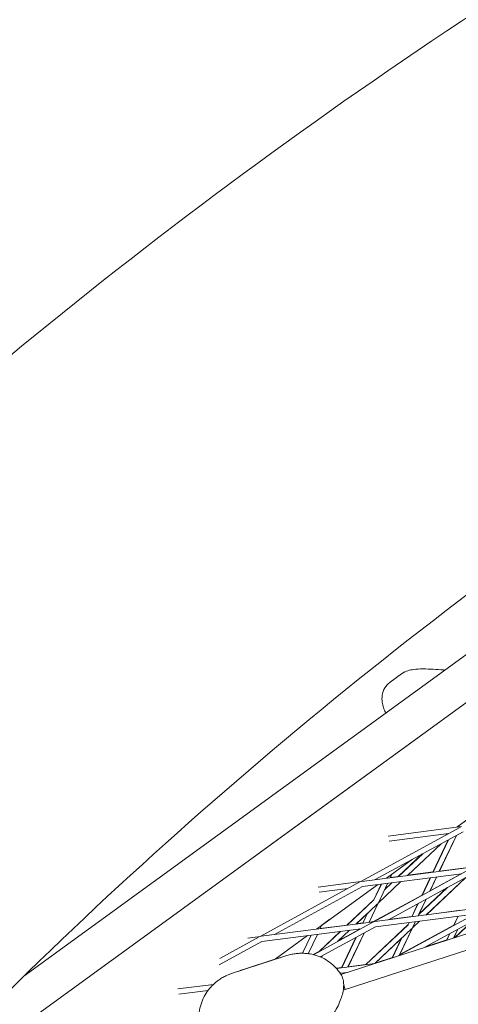
# Model space of a CAD drawing. Units: millimetres. Extents: x -5787 to 9004, y -4504 to 3057.
# Drawn here: x 4331 to 4455, y 941 to 1219 of the extents above; entities that cross this region are included whole.
import ezdxf

# ---------------------------------------------------------------- set-up
doc = ezdxf.new("R2010")
doc.units = ezdxf.units.MM
doc.layers.add('DNA_COMBI_01', color=7, linetype='Continuous')

msp = doc.modelspace()

# ---------------------------------------------------------------- linework, layer by layer
at = {"layer": 'DNA_COMBI_01', "linetype": 'Continuous', "lineweight": 0}
for p, q in [((4289.695, 904.817), (4866.687, 1323.996)), ((4712.223, 1211.812), (4398.039, 983.528)), ((4850.796, 1088.919), (4421.421, 949.411)), ((4331.888, 948.973), (4477.367, 1054.674)), ((4435.321, 1031.981), (4438.471, 1034.27)), ((4454.108, 991.012), (4471.39, 1003.567)), ((4427.005, 975.673), (4455.176, 991.048)), ((4431.11, 976.205), (4455.895, 989.731)), ((4434.783, 988.511), (4455.423, 991.182)), ((4435.05, 987.033), (4451.79, 989.2)), ((4447.389, 978.312), (4451.726, 987.456)), ((4451.767, 987.478), (4447.421, 978.316)), ((4454.007, 988.7), (4449.19, 978.545)), ((4454.008, 988.701), (4449.212, 978.59)), ((4451.078, 988.811), (4451.574, 989.172)), ((4449.688, 986.343), (4440.203, 977.382)), ((4449.69, 986.344), (4440.256, 977.43)), ((4434.293, 976.617), (4441.623, 981.942)), ((4437.602, 977.045), (4444.375, 983.444)), ((4444.518, 983.522), (4437.673, 977.054)), ((4427.284, 975.709), (4459.112, 979.829)), ((4430.694, 964.32), (4458.865, 979.695)), ((4449.211, 978.59), (4457.45, 979.656)), ((4427.477, 974.222), (4455.479, 977.847)), ((4434.799, 964.852), (4459.584, 978.378)), ((4435.814, 977.722), (4435.355, 976.754)), ((4435.376, 976.799), (4437.654, 977.094)), ((4435.815, 977.723), (4435.377, 976.799)), ((4440.255, 977.43), (4447.41, 978.357)), ((4444.265, 971.727), (4446.625, 976.7)), ((4446.657, 976.705), (4444.306, 971.749)), ((4456.641, 976.772), (4445.49, 966.235)), ((4456.642, 976.772), (4445.542, 966.285)), ((4448.425, 976.934), (4446.546, 972.971)), ((4455.33, 977.827), (4446.586, 973.055)), ((4448.426, 976.934), (4446.587, 973.056)), ((4398.587, 960.164), (4426.758, 975.539)), ((4402.692, 960.696), (4427.477, 974.222)), ((4414.478, 962.221), (4431.759, 974.776)), ((4414.968, 974.115), (4427.005, 975.673)), ((4415.235, 972.637), (4423.372, 973.691)), ((4432.789, 974.91), (4430.716, 970.539)), ((4432.822, 974.914), (4430.722, 970.487)), ((4438.349, 975.629), (4431.957, 969.59)), ((4438.349, 975.629), (4431.957, 969.59)), ((4434.591, 975.143), (4432.077, 969.844)), ((4435.818, 975.302), (4433.731, 973.329)), ((4433.78, 973.434), (4435.747, 975.292)), ((4434.591, 975.143), (4433.781, 973.435)), ((4451.47, 973.95), (4443.388, 966.313)), ((4443.437, 966.416), (4451.328, 973.872)), ((4423.093, 963.336), (4430.716, 970.539)), ((4430.722, 970.487), (4423.164, 963.346)), ((4444.305, 971.81), (4430.646, 964.356)), ((4445.452, 970.666), (4443.211, 965.941)), ((4445.453, 970.666), (4443.438, 966.417)), ((4431.752, 969.396), (4425.695, 963.673)), ((4431.957, 969.59), (4429.376, 964.15)), ((4431.957, 969.59), (4429.398, 964.195)), ((4430.973, 964.356), (4462.801, 968.476)), ((4462.554, 968.342), (4437.351, 954.587)), ((4441.41, 965.707), (4443.172, 969.421)), ((4443.212, 969.443), (4441.442, 965.712)), ((4445.542, 966.284), (4455.267, 967.544)), ((4418.309, 965.004), (4416.001, 963.328)), ((4428.892, 966.694), (4425.747, 963.722)), ((4428.893, 966.695), (4427.575, 963.917)), ((4428.948, 966.747), (4427.608, 963.921)), ((4431.166, 962.869), (4459.168, 966.493)), ((4434.9, 964.907), (4441.432, 965.752)), ((4463.273, 967.025), (4445.089, 957.101)), ((4454.481, 965.887), (4453.232, 963.254)), ((4454.513, 965.891), (4453.272, 963.276)), ((4398.866, 960.2), (4430.694, 964.32)), ((4399.059, 958.713), (4427.061, 962.337)), ((4413.64, 955.013), (4430.447, 964.185)), ((4416.002, 963.328), (4415.542, 962.359)), ((4415.563, 962.403), (4423.145, 963.385)), ((4416.002, 963.329), (4415.564, 962.404)), ((4415.583, 954.365), (4431.166, 962.869)), ((4426.784, 962.248), (4420.636, 958.893)), ((4425.747, 963.722), (4427.596, 963.961)), ((4426.811, 962.305), (4426.744, 962.165)), ((4426.843, 962.309), (4426.785, 962.187)), ((4428.38, 952.19), (4440.374, 963.522)), ((4440.379, 963.47), (4428.451, 952.199)), ((4429.398, 964.195), (4430.646, 964.356)), ((4441.409, 962.38), (4430.981, 952.527)), ((4441.614, 962.573), (4437.992, 954.937)), ((4453.272, 963.338), (4438.032, 955.021)), ((4441.615, 962.573), (4438.032, 955.021)), ((4440.374, 963.522), (4440.646, 964.096)), ((4440.678, 964.1), (4440.379, 963.47)), ((4443.635, 964.483), (4441.614, 962.573)), ((4443.636, 964.483), (4441.615, 962.573)), ((4442.447, 964.329), (4441.735, 962.828)), ((4454.419, 962.193), (4453.263, 959.757)), ((4454.42, 962.193), (4453.294, 959.819)), ((4458.282, 964.301), (4453.582, 959.861)), ((4458.423, 964.378), (4453.673, 959.89)), ((4387.243, 953.973), (4398.34, 960.029)), ((4395.153, 959.72), (4398.587, 960.164)), ((4402.81, 953.745), (4411.944, 960.381)), ((4411.945, 960.381), (4402.813, 953.746)), ((4411.945, 960.381), (4402.814, 953.746)), ((4412.976, 960.514), (4410.554, 955.408)), ((4413.009, 960.518), (4410.584, 955.408)), ((4414.778, 960.748), (4412.188, 955.288)), ((4414.777, 960.747), (4412.188, 955.288)), ((4415.165, 955.846), (4421.239, 961.584)), ((4421.309, 961.593), (4415.31, 955.925)), ((4423.84, 961.921), (4420.481, 958.747)), ((4423.841, 961.921), (4420.637, 958.894)), ((4425.65, 959.859), (4421.596, 951.312)), ((4425.692, 959.881), (4421.629, 951.316)), ((4422.073, 945.004), (4469.706, 960.481)), ((4427.932, 961.104), (4423.398, 951.545)), ((4427.933, 961.104), (4423.42, 951.59)), ((4438.55, 959.678), (4431.051, 952.592)), ((4435.914, 954.12), (4438.551, 959.679)), ((4438.605, 959.731), (4435.95, 954.132)), ((4445.326, 957.23), (4451.295, 959.17)), ((4452.139, 960.949), (4451.266, 959.108)), ((4452.179, 960.97), (4451.301, 959.119)), ((4453.293, 959.819), (4453.667, 959.941)), ((4387.04, 952.153), (4399.059, 958.713)), ((4406.157, 954.751), (4390.548, 949.68)), ((4402.756, 953.727), (4393.902, 950.85)), ((4415.32, 955.992), (4413.562, 955.032)), ((4416.201, 954.702), (4415.762, 954.287)), ((4416.2, 954.701), (4415.762, 954.287)), ((4431.05, 952.592), (4435.943, 954.182)), ((4420.093, 951.16), (4421.618, 951.357)), ((4420.127, 951.122), (4431.029, 952.533)), ((4423.419, 951.59), (4428.432, 952.239)), ((4431.033, 952.576), (4431.246, 952.604)), ((4421.204, 949.749), (4423.291, 950.019)), ((4422.633, 949.934), (4422.561, 949.782)), ((4422.59, 949.843), (4423.025, 949.985)), ((4422.634, 949.934), (4422.591, 949.843)), ((4375.338, 945.324), (4385.417, 946.629)), ((4375.605, 943.846), (4383.883, 944.918))]:
    msp.add_line(p, q, dxfattribs=at)
for points, knots in [([(4762.725, 1379.575), (4709.794, 1358.1), (4658.711, 1334.625), (4560.436, 1283.725), (4513.246, 1256.3), (4422.957, 1197.566), (4379.859, 1166.258), (4297.954, 1099.86), (4259.146, 1064.769), (4198.406, 1003.452), (4175.212, 978.254), (4153.021, 952.283)], [4.40667089, 4.40667089, 4.40667089, 4.40667089, 4.46368779, 4.46368779, 4.52070472, 4.52070472, 4.57772165, 4.57772165, 4.63473858, 4.63473858, 4.67242666, 4.67242666, 4.67242666, 4.67242666]), ([(4712.357, 1211.877), (4698.193, 1205.047), (4684.21, 1198.056), (4625.133, 1167.44), (4581.829, 1142.253), (4499.262, 1088.535), (4459.999, 1060.004), (4385.583, 999.693), (4350.43, 967.913), (4306.245, 923.337), (4295.365, 911.945), (4284.722, 900.376)], [4.44648013, 4.44648013, 4.44648013, 4.44648013, 4.46382661, 4.46382661, 4.52074113, 4.52074113, 4.57765564, 4.57765564, 4.63457015, 4.63457015, 4.65369827, 4.65369827, 4.65369827, 4.65369827]), ([(4450.791, 1035.364), (4450.645, 1035.374), (4450.499, 1035.385), (4448.397, 1035.532), (4446.498, 1035.689), (4443.675, 1035.692), (4442.8, 1035.665), (4441.37, 1035.456), (4440.865, 1035.357), (4439.757, 1035.004), (4439.143, 1034.758), (4438.471, 1034.27)], [-11.9031035, -11.9031035, -11.9031035, -11.9031035, -11.4529178, -11.4529178, -5.405166, -5.405166, -2.702583, -2.702583, -1.3512915, -1.3512915, 0, 0, 0, 0]), ([(4434.096, 1023.235), (4433.895, 1023.603), (4433.714, 1023.986), (4433.373, 1024.864), (4433.221, 1025.367), (4433.019, 1026.465), (4432.966, 1027.059), (4433.06, 1028.373), (4433.206, 1029.102), (4433.854, 1030.47), (4434.286, 1031.086), (4435, 1031.735), (4435.157, 1031.862), (4435.321, 1031.981)], [22.5846959, 22.5846959, 22.5846959, 22.5846959, 23.9322573, 23.9322573, 25.5144611, 25.5144611, 27.0966648, 27.0966648, 28.6788686, 28.6788686, 29.9318315, 29.9318315, 30.2610723, 30.2610723, 30.2610723, 30.2610723]), ([(4404.281, 954.142), (4404.005, 954.081), (4403.743, 954.016), (4403.235, 953.877), (4402.99, 953.803), (4402.756, 953.727)], [11.86298034, 11.86298034, 11.86298034, 11.86298034, 12.08948965, 12.08948965, 12.32273506, 12.32273506, 12.32273506, 12.32273506]), ([(4406.157, 954.751), (4406.608, 954.898), (4407.058, 955.017), (4407.942, 955.206), (4408.377, 955.275), (4409.224, 955.371), (4409.636, 955.397), (4410.431, 955.415), (4410.815, 955.407), (4411.552, 955.362), (4411.906, 955.326), (4412.245, 955.28)], [78.4638705, 78.4638705, 78.4638705, 78.4638705, 78.9209204, 78.9209204, 79.3779704, 79.3779704, 79.8350203, 79.8350203, 80.2920703, 80.2920703, 80.7491202, 80.7491202, 80.7491202, 80.7491202]), ([(4421.278, 949.638), (4420.9, 950.206), (4420.453, 950.779), (4419.422, 951.877), (4418.838, 952.4), (4417.576, 953.333), (4416.9, 953.741), (4415.528, 954.412), (4414.834, 954.675), (4413.495, 955.068), (4412.85, 955.198), (4412.245, 955.28)], [20.3745205, 20.3745205, 20.3745205, 20.3745205, 20.8376678, 20.8376678, 21.300815, 21.300815, 21.7639623, 21.7639623, 22.2271095, 22.2271095, 22.6902568, 22.6902568, 22.6902568, 22.6902568]), ([(4393.902, 950.85), (4393.668, 950.775), (4393.426, 950.69), (4392.933, 950.504), (4392.683, 950.403), (4392.424, 950.289)], [5.08218098, 5.08218098, 5.08218098, 5.08218098, 5.31541696, 5.31541696, 5.54216504, 5.54216504, 5.54216504, 5.54216504]), ([(4390.548, 949.68), (4390.098, 949.534), (4389.664, 949.366), (4388.837, 948.999), (4388.444, 948.799), (4387.703, 948.379), (4387.354, 948.158), (4386.7, 947.705), (4386.395, 947.473), (4385.824, 947.003), (4385.559, 946.766), (4385.312, 946.529)], [167.4975094, 167.4975094, 167.4975094, 167.4975094, 167.9548923, 167.9548923, 168.4122752, 168.4122752, 168.8696581, 168.8696581, 169.3270411, 169.3270411, 169.784424, 169.784424, 169.784424, 169.784424]), ([(4421.278, 949.638), (4421.644, 949.089), (4421.865, 948.526), (4422.183, 947.286), (4422.208, 946.648), (4422.121, 944.79), (4421.816, 943.677), (4420.945, 941.261), (4420.328, 939.946), (4418.753, 937.219), (4417.808, 935.818), (4416.01, 933.712), (4415.342, 933.006), (4413.971, 931.779), (4413.313, 931.253), (4411.723, 930.219), (4410.781, 929.716), (4409.673, 929.357)], [-25.664499, -25.664499, -25.664499, -25.664499, -24.0746942, -24.0746942, -21.8120927, -21.8120927, -16.9978696, -16.9978696, -11.8649698, -11.8649698, -6.73207, -6.73207, -4.1656201, -4.1656201, -2.1541025, -2.1541025, 0, 0, 0, 0]), ([(4385.312, 946.529), (4384.867, 946.104), (4384.418, 945.614), (4383.56, 944.5), (4383.152, 943.876), (4382.438, 942.522), (4382.133, 941.793), (4381.665, 940.3), (4381.503, 939.538), (4381.317, 938.054), (4381.292, 937.334), (4381.32, 936.655)], [46.2347417, 46.2347417, 46.2347417, 46.2347417, 46.6983779, 46.6983779, 47.162014, 47.162014, 47.6256502, 47.6256502, 48.0892863, 48.0892863, 48.5529225, 48.5529225, 48.5529225, 48.5529225])]:
    msp.add_open_spline(points, degree=3, knots=knots, dxfattribs=at)
msp.add_open_spline([(4422.621, 945.183), (4422.492, 945.593), (4422.347, 945.988), (4422.19, 946.368)], degree=3, dxfattribs=at)

doc.saveas('drawing.dxf')
